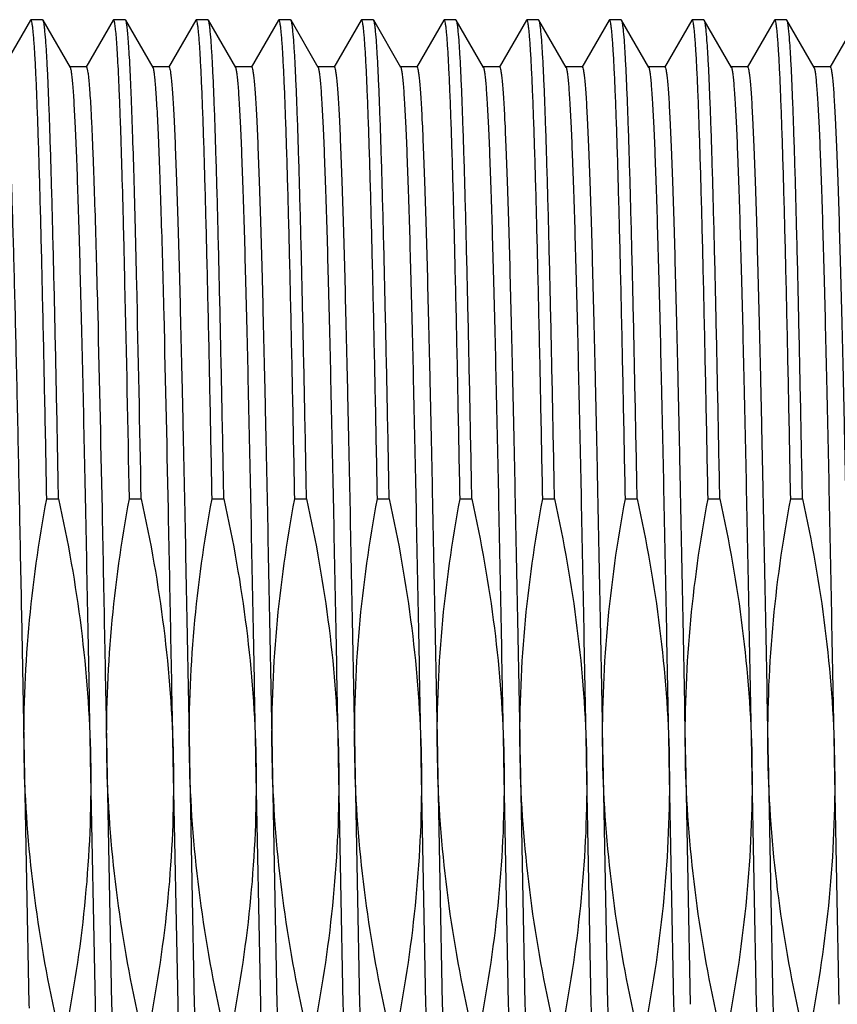
# Model space of a CAD drawing. Units: inches. Extents: x 0.4 to 16.6, y 0.6 to 10.4.
# Drawn here: x 6.8 to 7.2, y 5 to 5.5 of the extents above; entities that cross this region are included whole.
import ezdxf

# ---------------------------------------------------------------- set-up
doc = ezdxf.new("R2010")
doc.units = ezdxf.units.IN
doc.header["$LTSCALE"] = 0.935
doc.header["$MEASUREMENT"] = 0
doc.layers.get('0').update_dxf_attribs({"linetype": 'CONTINUOUS'})
doc.layers.add('AXIS', color=7, linetype='CONTINUOUS')

msp = doc.modelspace()

# ---------------------------------------------------------------- linework, layer by layer
at = {"color": 7, "linetype": 'CONTINUOUS'}
for p, q in [((6.78109, 5.46599), (6.76807, 5.44346)), ((6.78689, 5.46616), (6.78128, 5.46616)), ((6.8001, 5.44346), (6.78709, 5.46599)), ((6.82046, 5.46599), (6.80744, 5.44346)), ((6.82626, 5.46616), (6.82065, 5.46616)), ((6.83947, 5.44346), (6.82646, 5.46599)), ((6.85983, 5.46599), (6.84681, 5.44346)), ((6.86563, 5.46616), (6.86002, 5.46616)), ((6.87884, 5.44346), (6.86583, 5.46599)), ((6.8992, 5.46599), (6.88618, 5.44346)), ((6.905, 5.46616), (6.89939, 5.46616)), ((6.91821, 5.44346), (6.9052, 5.46599)), ((6.93857, 5.46599), (6.92555, 5.44346)), ((6.94437, 5.46616), (6.93876, 5.46616)), ((6.95758, 5.44346), (6.94457, 5.46599)), ((6.97794, 5.46599), (6.96492, 5.44346)), ((6.98375, 5.46616), (6.97813, 5.46616)), ((6.99695, 5.44346), (6.98394, 5.46599)), ((7.01731, 5.46599), (7.00429, 5.44346)), ((7.02312, 5.46616), (7.0175, 5.46616)), ((7.03632, 5.44346), (7.02331, 5.46599)), ((7.05668, 5.46599), (7.04366, 5.44346)), ((7.06249, 5.46616), (7.05687, 5.46616)), ((7.07569, 5.44346), (7.06268, 5.46599)), ((7.09605, 5.46599), (7.08303, 5.44346)), ((7.10186, 5.46616), (7.09624, 5.46616)), ((7.11506, 5.44346), (7.10205, 5.46599)), ((7.13542, 5.46599), (7.1224, 5.44346)), ((7.14123, 5.46616), (7.13561, 5.46616)), ((7.15443, 5.44346), (7.14142, 5.46599)), ((7.17479, 5.46599), (7.16177, 5.44346))]:
    msp.add_line(p, q, dxfattribs=at)
at = {"layer": 'AXIS', "color": 7, "linetype": 'CONTINUOUS'}
for p, q in [((6.78128, 5.46616), (6.78109, 5.46599)), ((6.78709, 5.46599), (6.78689, 5.46616)), ((6.82065, 5.46616), (6.82046, 5.46599)), ((6.82646, 5.46599), (6.82626, 5.46616)), ((6.86002, 5.46616), (6.85983, 5.46599)), ((6.86583, 5.46599), (6.86563, 5.46616)), ((6.89939, 5.46616), (6.8992, 5.46599)), ((6.9052, 5.46599), (6.905, 5.46616)), ((6.93876, 5.46616), (6.93857, 5.46599)), ((6.94457, 5.46599), (6.94437, 5.46616)), ((6.97813, 5.46616), (6.97794, 5.46599)), ((6.98394, 5.46599), (6.98375, 5.46616)), ((7.0175, 5.46616), (7.01731, 5.46599)), ((7.02331, 5.46599), (7.02312, 5.46616)), ((7.05687, 5.46616), (7.05668, 5.46599)), ((7.06268, 5.46599), (7.06249, 5.46616)), ((7.09624, 5.46616), (7.09605, 5.46599)), ((7.10205, 5.46599), (7.10186, 5.46616)), ((7.13561, 5.46616), (7.13542, 5.46599)), ((7.14142, 5.46599), (7.14123, 5.46616)), ((6.80765, 5.44364), (6.7999, 5.44364)), ((6.84702, 5.44364), (6.83927, 5.44364)), ((6.88639, 5.44364), (6.87864, 5.44364)), ((6.92576, 5.44364), (6.91801, 5.44364)), ((6.96513, 5.44364), (6.95738, 5.44364)), ((7.0045, 5.44364), (6.99675, 5.44364)), ((7.04387, 5.44364), (7.03612, 5.44364)), ((7.08324, 5.44364), (7.07549, 5.44364)), ((7.12261, 5.44364), (7.11486, 5.44364)), ((7.16198, 5.44364), (7.15423, 5.44364)), ((6.78887, 5.238), (6.79448, 5.238)), ((6.82824, 5.238), (6.83385, 5.238)), ((6.86761, 5.238), (6.87322, 5.238)), ((6.90698, 5.238), (6.91259, 5.238)), ((6.94635, 5.238), (6.95196, 5.238)), ((6.98572, 5.238), (6.99133, 5.238)), ((7.02509, 5.238), (7.0307, 5.238)), ((7.06446, 5.238), (7.07007, 5.238)), ((7.10383, 5.238), (7.10944, 5.238)), ((7.1432, 5.238), (7.14881, 5.238)), ((6.7768, 5.18317), (6.77812, 5.11411)), ((6.77812, 5.11411), (6.78039, 4.99727)), ((6.81201, 4.99723), (6.80974, 5.11411)), ((6.81749, 5.11411), (6.81976, 4.99734)), ((6.85138, 4.99723), (6.84911, 5.11411)), ((6.85686, 5.11411), (6.85913, 4.99723)), ((6.89075, 4.99723), (6.88848, 5.11411)), ((6.89623, 5.11411), (6.8985, 4.99723)), ((6.93012, 4.99723), (6.92785, 5.11411)), ((6.9356, 5.11411), (6.93787, 4.99723)), ((6.96949, 4.99723), (6.96722, 5.11411)), ((6.97497, 5.11411), (6.97724, 4.99734)), ((7.00886, 4.99723), (7.00659, 5.11411)), ((7.01434, 5.11411), (7.01661, 4.99723)), ((7.04823, 4.99723), (7.04596, 5.11411)), ((7.05371, 5.11411), (7.05598, 4.99723)), ((7.0876, 4.99723), (7.08533, 5.11411)), ((7.09308, 5.11411), (7.09535, 4.99722)), ((7.12697, 4.99722), (7.1247, 5.11411)), ((7.13245, 5.11411), (7.13472, 4.99723)), ((7.16634, 4.99723), (7.16407, 5.11411)), ((6.78039, 4.99727), (6.78043, 4.99539))]:
    msp.add_line(p, q, dxfattribs=at)
for centre in [(-20.59345, 4.72121), (-20.58784, 4.72121)]:
    msp.add_arc(centre, 27.42656, 1.079663, 1.293631, dxfattribs=at)
for points, knots in [([(6.78887, 5.238), (6.78856, 5.25409), (6.78796, 5.28497), (6.78716, 5.32264), (6.78651, 5.35055), (6.78604, 5.36953), (6.78557, 5.38704), (6.7851, 5.403), (6.78463, 5.4173), (6.78416, 5.42986), (6.7837, 5.44062), (6.78323, 5.4495), (6.78283, 5.45571), (6.78249, 5.45971), (6.78225, 5.46197), (6.78203, 5.46372), (6.78179, 5.46502), (6.78162, 5.46573), (6.7814, 5.46616), (6.78128, 5.46616)], [0, 0, 0, 0, 0.211377, 0.405546, 0.494742, 0.57801, 0.654869, 0.724869, 0.787619, 0.842752, 0.889966, 0.928985, 0.959595, 0.971695, 0.981635, 0.989406, 0.995013, 0.998484, 1, 1, 1, 1]), ([(6.79448, 5.238), (6.79419, 5.2537), (6.7936, 5.28386), (6.79269, 5.32693), (6.7919, 5.36008), (6.79127, 5.38406), (6.79081, 5.39991), (6.79035, 5.4142), (6.78989, 5.42686), (6.78944, 5.43782), (6.78899, 5.44702), (6.78854, 5.45441), (6.78814, 5.45942), (6.78781, 5.46248), (6.78759, 5.46408), (6.78737, 5.4652), (6.7872, 5.46579), (6.78709, 5.46599)], [0, 0, 0, 0, 0.206417, 0.396591, 0.566323, 0.642376, 0.711978, 0.77476, 0.830377, 0.878532, 0.918966, 0.951457, 0.975848, 0.984965, 0.992019, 0.997019, 1, 1, 1, 1]), ([(6.82612, 5.3404), (6.8259, 5.34974), (6.82547, 5.36741), (6.8248, 5.3923), (6.82422, 5.41103), (6.82374, 5.42428), (6.8234, 5.43286), (6.82306, 5.44049), (6.82273, 5.44714), (6.82239, 5.45281), (6.82206, 5.45748), (6.82173, 5.46111), (6.82143, 5.46351), (6.82119, 5.4649), (6.82102, 5.46556), (6.82089, 5.46596), (6.82072, 5.46616), (6.82065, 5.46616)], [0, 0, 0, 0, 0.222285, 0.420734, 0.592759, 0.668243, 0.736412, 0.79707, 0.850024, 0.895115, 0.932231, 0.961263, 0.982141, 0.989525, 0.994891, 0.998291, 1, 1, 1, 1]), ([(6.83173, 5.3404), (6.83152, 5.34942), (6.83111, 5.36654), (6.83046, 5.39072), (6.82981, 5.41185), (6.82925, 5.42743), (6.82879, 5.43819), (6.82846, 5.44493), (6.82813, 5.45075), (6.82781, 5.45565), (6.82749, 5.45959), (6.82718, 5.4626), (6.82686, 5.46461), (6.82664, 5.46567), (6.82646, 5.46599)], [0, 0, 0, 0, 0.215268, 0.408404, 0.577037, 0.719391, 0.780228, 0.833937, 0.880358, 0.919381, 0.950908, 0.974852, 0.991188, 1, 1, 1, 1]), ([(6.86761, 5.238), (6.8673, 5.25409), (6.8667, 5.28497), (6.8659, 5.32264), (6.86525, 5.35055), (6.86478, 5.36953), (6.86431, 5.38704), (6.86384, 5.403), (6.86337, 5.4173), (6.8629, 5.42986), (6.86244, 5.44062), (6.86197, 5.4495), (6.86157, 5.45571), (6.86123, 5.45971), (6.86099, 5.46197), (6.86077, 5.46372), (6.86053, 5.46502), (6.86036, 5.46573), (6.86014, 5.46616), (6.86002, 5.46616)], [0, 0, 0, 0, 0.211377, 0.405546, 0.494742, 0.57801, 0.654869, 0.724869, 0.787619, 0.842752, 0.889966, 0.928985, 0.959595, 0.971695, 0.981635, 0.989406, 0.995013, 0.998484, 1, 1, 1, 1]), ([(6.87322, 5.238), (6.87293, 5.2537), (6.87234, 5.28386), (6.87143, 5.32693), (6.87064, 5.36008), (6.87001, 5.38406), (6.86955, 5.39991), (6.86909, 5.4142), (6.86863, 5.42686), (6.86818, 5.43782), (6.86773, 5.44702), (6.86728, 5.45441), (6.86688, 5.45942), (6.86655, 5.46248), (6.86633, 5.46408), (6.86611, 5.4652), (6.86594, 5.46579), (6.86583, 5.46599)], [0, 0, 0, 0, 0.206417, 0.396591, 0.566323, 0.642376, 0.711978, 0.77476, 0.830377, 0.878532, 0.918966, 0.951457, 0.975848, 0.984965, 0.992019, 0.997019, 1, 1, 1, 1]), ([(6.90698, 5.238), (6.90667, 5.25409), (6.90607, 5.28497), (6.90527, 5.32264), (6.90462, 5.35055), (6.90415, 5.36953), (6.90368, 5.38704), (6.90321, 5.403), (6.90274, 5.4173), (6.90227, 5.42986), (6.90181, 5.44062), (6.90134, 5.4495), (6.90094, 5.45571), (6.9006, 5.45971), (6.90036, 5.46197), (6.90014, 5.46372), (6.8999, 5.46502), (6.89973, 5.46573), (6.89951, 5.46616), (6.89939, 5.46616)], [0, 0, 0, 0, 0.211377, 0.405546, 0.494742, 0.57801, 0.654869, 0.724869, 0.787619, 0.842752, 0.889966, 0.928985, 0.959595, 0.971695, 0.981635, 0.989406, 0.995013, 0.998484, 1, 1, 1, 1]), ([(6.91259, 5.238), (6.9123, 5.2537), (6.91171, 5.28386), (6.9108, 5.32693), (6.91001, 5.36008), (6.90938, 5.38406), (6.90892, 5.39991), (6.90846, 5.4142), (6.908, 5.42686), (6.90755, 5.43782), (6.9071, 5.44702), (6.90665, 5.45441), (6.90625, 5.45942), (6.90592, 5.46248), (6.9057, 5.46408), (6.90548, 5.4652), (6.90531, 5.46579), (6.9052, 5.46599)], [0, 0, 0, 0, 0.206417, 0.396591, 0.566323, 0.642376, 0.711978, 0.77476, 0.830377, 0.878532, 0.918966, 0.951457, 0.975848, 0.984965, 0.992019, 0.997019, 1, 1, 1, 1]), ([(6.94635, 5.238), (6.94604, 5.25409), (6.94544, 5.28497), (6.94464, 5.32264), (6.94399, 5.35055), (6.94352, 5.36953), (6.94305, 5.38704), (6.94258, 5.403), (6.94211, 5.4173), (6.94164, 5.42986), (6.94118, 5.44062), (6.94071, 5.4495), (6.94031, 5.45571), (6.93997, 5.45971), (6.93973, 5.46197), (6.93951, 5.46372), (6.93927, 5.46502), (6.9391, 5.46573), (6.93888, 5.46616), (6.93876, 5.46616)], [0, 0, 0, 0, 0.211377, 0.405546, 0.494742, 0.57801, 0.654869, 0.724869, 0.787619, 0.842752, 0.889966, 0.928985, 0.959595, 0.971695, 0.981635, 0.989406, 0.995013, 0.998484, 1, 1, 1, 1]), ([(6.95196, 5.238), (6.95167, 5.2537), (6.95108, 5.28386), (6.95017, 5.32693), (6.94938, 5.36008), (6.94875, 5.38406), (6.94829, 5.39991), (6.94783, 5.4142), (6.94737, 5.42686), (6.94692, 5.43782), (6.94647, 5.44702), (6.94602, 5.45441), (6.94562, 5.45942), (6.94529, 5.46248), (6.94507, 5.46408), (6.94485, 5.4652), (6.94468, 5.46579), (6.94457, 5.46599)], [0, 0, 0, 0, 0.206417, 0.396591, 0.566323, 0.642376, 0.711978, 0.77476, 0.830377, 0.878532, 0.918966, 0.951457, 0.975848, 0.984965, 0.992019, 0.997019, 1, 1, 1, 1]), ([(6.98572, 5.238), (6.98541, 5.25409), (6.98481, 5.28497), (6.98401, 5.32264), (6.98336, 5.35055), (6.98289, 5.36953), (6.98242, 5.38704), (6.98195, 5.403), (6.98148, 5.4173), (6.98101, 5.42986), (6.98055, 5.44062), (6.98008, 5.4495), (6.97968, 5.45571), (6.97934, 5.45971), (6.9791, 5.46197), (6.97888, 5.46372), (6.97864, 5.46502), (6.97847, 5.46573), (6.97825, 5.46616), (6.97813, 5.46616)], [0, 0, 0, 0, 0.211377, 0.405547, 0.494742, 0.57801, 0.654869, 0.724868, 0.787618, 0.842752, 0.889966, 0.928985, 0.959594, 0.971695, 0.981635, 0.989407, 0.995014, 0.998484, 1, 1, 1, 1]), ([(6.99133, 5.238), (6.99104, 5.2537), (6.99045, 5.28386), (6.98954, 5.32693), (6.98875, 5.36008), (6.98812, 5.38406), (6.98766, 5.39991), (6.9872, 5.4142), (6.98674, 5.42686), (6.98629, 5.43782), (6.98584, 5.44702), (6.98539, 5.45441), (6.98499, 5.45942), (6.98466, 5.46248), (6.98444, 5.46408), (6.98422, 5.4652), (6.98405, 5.46579), (6.98394, 5.46599)], [0, 0, 0, 0, 0.206416, 0.396591, 0.566323, 0.642376, 0.711978, 0.77476, 0.830377, 0.878532, 0.918966, 0.951457, 0.975848, 0.984965, 0.992019, 0.997019, 1, 1, 1, 1]), ([(7.02509, 5.238), (7.02478, 5.25409), (7.02418, 5.28497), (7.02338, 5.32264), (7.02273, 5.35055), (7.02226, 5.36953), (7.02179, 5.38704), (7.02132, 5.403), (7.02085, 5.4173), (7.02038, 5.42986), (7.01992, 5.44062), (7.01945, 5.4495), (7.01905, 5.45571), (7.01871, 5.45971), (7.01847, 5.46197), (7.01825, 5.46372), (7.01801, 5.46502), (7.01784, 5.46573), (7.01762, 5.46616), (7.0175, 5.46616)], [0, 0, 0, 0, 0.211377, 0.405546, 0.494742, 0.57801, 0.654869, 0.724869, 0.787619, 0.842752, 0.889966, 0.928985, 0.959595, 0.971695, 0.981635, 0.989406, 0.995013, 0.998484, 1, 1, 1, 1]), ([(7.0307, 5.238), (7.03041, 5.2537), (7.02982, 5.28386), (7.02891, 5.32693), (7.02813, 5.36008), (7.02749, 5.38406), (7.02703, 5.39991), (7.02657, 5.4142), (7.02611, 5.42686), (7.02566, 5.43782), (7.02521, 5.44702), (7.02476, 5.45441), (7.02436, 5.45942), (7.02403, 5.46248), (7.02381, 5.46408), (7.02359, 5.4652), (7.02342, 5.46579), (7.02331, 5.46599)], [0, 0, 0, 0, 0.206417, 0.396591, 0.566323, 0.642376, 0.711978, 0.77476, 0.830377, 0.878532, 0.918966, 0.951457, 0.975848, 0.984965, 0.992019, 0.997019, 1, 1, 1, 1]), ([(7.06446, 5.238), (7.06415, 5.25409), (7.06355, 5.28497), (7.06275, 5.32264), (7.0621, 5.35055), (7.06163, 5.36953), (7.06116, 5.38704), (7.06069, 5.403), (7.06022, 5.4173), (7.05975, 5.42986), (7.05929, 5.44062), (7.05882, 5.4495), (7.05842, 5.45571), (7.05808, 5.45971), (7.05784, 5.46197), (7.05762, 5.46372), (7.05738, 5.46502), (7.05721, 5.46573), (7.05699, 5.46616), (7.05687, 5.46616)], [0, 0, 0, 0, 0.211377, 0.405546, 0.494742, 0.57801, 0.654869, 0.724869, 0.787619, 0.842752, 0.889966, 0.928985, 0.959595, 0.971695, 0.981635, 0.989406, 0.995013, 0.998484, 1, 1, 1, 1]), ([(7.07007, 5.238), (7.06978, 5.2537), (7.06919, 5.28386), (7.06828, 5.32693), (7.0675, 5.36008), (7.06686, 5.38406), (7.0664, 5.39991), (7.06594, 5.4142), (7.06548, 5.42686), (7.06503, 5.43782), (7.06458, 5.44702), (7.06413, 5.45441), (7.06373, 5.45942), (7.0634, 5.46248), (7.06318, 5.46408), (7.06296, 5.4652), (7.06279, 5.46579), (7.06268, 5.46599)], [0, 0, 0, 0, 0.206417, 0.396591, 0.566323, 0.642376, 0.711978, 0.77476, 0.830377, 0.878532, 0.918966, 0.951457, 0.975848, 0.984965, 0.992019, 0.997019, 1, 1, 1, 1]), ([(7.10383, 5.238), (7.10352, 5.25409), (7.10292, 5.28497), (7.10212, 5.32264), (7.10147, 5.35055), (7.101, 5.36953), (7.10053, 5.38704), (7.10006, 5.403), (7.09959, 5.4173), (7.09912, 5.42986), (7.09866, 5.44062), (7.09819, 5.4495), (7.09779, 5.45571), (7.09745, 5.45971), (7.09721, 5.46197), (7.09699, 5.46372), (7.09675, 5.46502), (7.09658, 5.46573), (7.09636, 5.46616), (7.09624, 5.46616)], [0, 0, 0, 0, 0.211377, 0.405546, 0.494742, 0.57801, 0.654869, 0.724869, 0.787619, 0.842752, 0.889966, 0.928985, 0.959595, 0.971695, 0.981635, 0.989406, 0.995013, 0.998484, 1, 1, 1, 1]), ([(7.10944, 5.238), (7.10915, 5.2537), (7.10856, 5.28386), (7.10765, 5.32693), (7.10687, 5.36008), (7.10623, 5.38406), (7.10577, 5.39991), (7.10531, 5.4142), (7.10485, 5.42686), (7.1044, 5.43782), (7.10395, 5.44702), (7.1035, 5.45441), (7.1031, 5.45942), (7.10277, 5.46248), (7.10255, 5.46408), (7.10233, 5.4652), (7.10216, 5.46579), (7.10205, 5.46599)], [0, 0, 0, 0, 0.206417, 0.396591, 0.566323, 0.642376, 0.711978, 0.77476, 0.830377, 0.878532, 0.918966, 0.951457, 0.975848, 0.984965, 0.992019, 0.997019, 1, 1, 1, 1]), ([(7.1432, 5.238), (7.14289, 5.25409), (7.14229, 5.28497), (7.14149, 5.32264), (7.14084, 5.35055), (7.14037, 5.36953), (7.1399, 5.38704), (7.13943, 5.403), (7.13896, 5.4173), (7.13849, 5.42986), (7.13803, 5.44062), (7.13756, 5.4495), (7.13716, 5.45571), (7.13682, 5.45971), (7.13659, 5.46197), (7.13636, 5.46372), (7.13612, 5.46502), (7.13595, 5.46573), (7.13573, 5.46616), (7.13561, 5.46616)], [0, 0, 0, 0, 0.211377, 0.405546, 0.494742, 0.57801, 0.654869, 0.724869, 0.787619, 0.842752, 0.889966, 0.928985, 0.959595, 0.971695, 0.981635, 0.989406, 0.995013, 0.998484, 1, 1, 1, 1]), ([(7.14881, 5.238), (7.14852, 5.2537), (7.14793, 5.28386), (7.14702, 5.32693), (7.14624, 5.36008), (7.1456, 5.38406), (7.14514, 5.39991), (7.14468, 5.4142), (7.14422, 5.42686), (7.14377, 5.43782), (7.14332, 5.44702), (7.14287, 5.45441), (7.14247, 5.45942), (7.14214, 5.46248), (7.14192, 5.46408), (7.1417, 5.4652), (7.14153, 5.46579), (7.14142, 5.46599)], [0, 0, 0, 0, 0.206417, 0.396591, 0.566323, 0.642376, 0.711978, 0.77476, 0.830377, 0.878532, 0.918966, 0.951457, 0.975848, 0.984965, 0.992019, 0.997019, 1, 1, 1, 1]), ([(6.76828, 5.44364), (6.76841, 5.44364), (6.76866, 5.44312), (6.76885, 5.4423), (6.76912, 5.44076), (6.76937, 5.4387), (6.76964, 5.43603), (6.7699, 5.4328), (6.77016, 5.42898), (6.77053, 5.42276), (6.77099, 5.41362), (6.77151, 5.40103), (6.77204, 5.38638), (6.77257, 5.36976), (6.77309, 5.3513), (6.77362, 5.33112), (6.77415, 5.30938), (6.77488, 5.27772), (6.77577, 5.23549), (6.77645, 5.201), (6.7768, 5.18317)], [0, 0, 0, 0, 0.00153, 0.005097, 0.010881, 0.018902, 0.029154, 0.041627, 0.056304, 0.073156, 0.113263, 0.161674, 0.218035, 0.281949, 0.352948, 0.430527, 0.514122, 0.603134, 0.794805, 1, 1, 1, 1]), ([(6.80974, 5.11411), (6.80934, 5.1351), (6.80856, 5.17629), (6.80738, 5.23619), (6.80637, 5.28365), (6.80555, 5.31884), (6.80495, 5.34255), (6.80435, 5.36415), (6.80376, 5.38345), (6.80316, 5.40026), (6.80257, 5.41442), (6.80206, 5.42452), (6.80163, 5.43117), (6.80134, 5.43508), (6.80104, 5.43824), (6.80076, 5.44066), (6.80047, 5.44231), (6.80026, 5.44318), (6.8001, 5.44346)], [0, 0, 0, 0, 0.191059, 0.375067, 0.545274, 0.623213, 0.6954, 0.761172, 0.819923, 0.871109, 0.914264, 0.948989, 0.963091, 0.974975, 0.984616, 0.991998, 0.997118, 1, 1, 1, 1]), ([(6.80765, 5.44364), (6.80772, 5.44364), (6.80788, 5.44346), (6.80811, 5.44282), (6.80841, 5.44136), (6.80872, 5.43892), (6.80906, 5.43551), (6.80939, 5.43115), (6.80973, 5.42584), (6.81006, 5.41961), (6.8104, 5.41247), (6.81074, 5.40444), (6.81121, 5.39203), (6.8118, 5.37451), (6.81247, 5.35121), (6.8129, 5.33467), (6.81312, 5.32593)], [0, 0, 0, 0, 0.00178, 0.005213, 0.017995, 0.038898, 0.067934, 0.105054, 0.150148, 0.203091, 0.26374, 0.331904, 0.407376, 0.579365, 0.77775, 1, 1, 1, 1]), ([(6.84473, 5.32593), (6.84453, 5.33435), (6.84411, 5.35034), (6.84346, 5.37293), (6.84282, 5.39267), (6.84217, 5.40935), (6.84161, 5.42124), (6.84114, 5.42908), (6.84082, 5.43368), (6.8405, 5.43739), (6.84019, 5.44022), (6.83987, 5.44214), (6.83965, 5.44315), (6.83947, 5.44346)], [0, 0, 0, 0, 0.214784, 0.407519, 0.575901, 0.718158, 0.83275, 0.87926, 0.918416, 0.950109, 0.974269, 0.990876, 1, 1, 1, 1]), ([(6.84702, 5.44364), (6.84708, 5.44364), (6.84723, 5.4435), (6.84744, 5.44297), (6.8477, 5.44179), (6.84799, 5.43982), (6.84829, 5.43705), (6.84859, 5.43351), (6.84889, 5.4292), (6.84919, 5.42413), (6.84962, 5.41589), (6.85015, 5.4038), (6.85075, 5.38722), (6.85136, 5.36802), (6.85197, 5.34637), (6.85258, 5.32249), (6.85319, 5.2966), (6.8538, 5.26895), (6.85463, 5.22935), (6.85565, 5.17757), (6.85645, 5.13554), (6.85686, 5.11411)], [0, 0, 0, 0, 0.000555, 0.00157, 0.005295, 0.01137, 0.019804, 0.030586, 0.043698, 0.059107, 0.076777, 0.118735, 0.169168, 0.227598, 0.29346, 0.366123, 0.444887, 0.528994, 0.617639, 0.805068, 1, 1, 1, 1]), ([(6.88848, 5.11411), (6.88808, 5.1351), (6.8873, 5.17629), (6.88612, 5.23619), (6.88511, 5.28365), (6.88429, 5.31884), (6.88369, 5.34255), (6.88309, 5.36415), (6.8825, 5.38345), (6.8819, 5.40026), (6.88131, 5.41442), (6.8808, 5.42452), (6.88037, 5.43117), (6.88008, 5.43508), (6.87978, 5.43824), (6.8795, 5.44066), (6.87921, 5.44231), (6.879, 5.44318), (6.87884, 5.44346)], [0, 0, 0, 0, 0.191059, 0.375067, 0.545274, 0.623213, 0.6954, 0.761172, 0.819923, 0.871109, 0.914264, 0.948989, 0.963091, 0.974975, 0.984616, 0.991998, 0.997118, 1, 1, 1, 1]), ([(6.88639, 5.44364), (6.88645, 5.44364), (6.8866, 5.4435), (6.88681, 5.44297), (6.88707, 5.44179), (6.88736, 5.43982), (6.88766, 5.43705), (6.88796, 5.43351), (6.88826, 5.4292), (6.88856, 5.42413), (6.88899, 5.41589), (6.88952, 5.4038), (6.89012, 5.38722), (6.89073, 5.36802), (6.89134, 5.34637), (6.89195, 5.32249), (6.89256, 5.2966), (6.89317, 5.26895), (6.894, 5.22935), (6.89502, 5.17757), (6.89582, 5.13554), (6.89623, 5.11411)], [0, 0, 0, 0, 0.000555, 0.00157, 0.005295, 0.01137, 0.019804, 0.030586, 0.043698, 0.059107, 0.076777, 0.118735, 0.169168, 0.227598, 0.29346, 0.366123, 0.444887, 0.528994, 0.617639, 0.805068, 1, 1, 1, 1]), ([(6.92785, 5.11411), (6.92745, 5.1351), (6.92667, 5.17629), (6.92549, 5.23619), (6.92448, 5.28365), (6.92366, 5.31884), (6.92306, 5.34255), (6.92246, 5.36415), (6.92187, 5.38345), (6.92127, 5.40026), (6.92068, 5.41442), (6.92017, 5.42452), (6.91974, 5.43117), (6.91945, 5.43508), (6.91915, 5.43824), (6.91887, 5.44066), (6.91858, 5.44231), (6.91837, 5.44318), (6.91821, 5.44346)], [0, 0, 0, 0, 0.191059, 0.375067, 0.545274, 0.623213, 0.6954, 0.761172, 0.819923, 0.871109, 0.914264, 0.948989, 0.963091, 0.974975, 0.984616, 0.991998, 0.997118, 1, 1, 1, 1]), ([(6.92576, 5.44364), (6.92582, 5.44364), (6.92597, 5.4435), (6.92618, 5.44297), (6.92644, 5.44179), (6.92673, 5.43982), (6.92703, 5.43705), (6.92733, 5.43351), (6.92763, 5.4292), (6.92793, 5.42413), (6.92836, 5.41589), (6.92889, 5.4038), (6.92949, 5.38722), (6.9301, 5.36802), (6.93071, 5.34637), (6.93132, 5.32249), (6.93193, 5.2966), (6.93254, 5.26895), (6.93337, 5.22935), (6.93439, 5.17757), (6.93519, 5.13554), (6.9356, 5.11411)], [0, 0, 0, 0, 0.000555, 0.00157, 0.005295, 0.01137, 0.019804, 0.030586, 0.043698, 0.059107, 0.076777, 0.118735, 0.169168, 0.227598, 0.29346, 0.366123, 0.444887, 0.528994, 0.617639, 0.805068, 1, 1, 1, 1]), ([(6.96722, 5.11411), (6.96682, 5.1351), (6.96604, 5.17629), (6.96486, 5.23619), (6.96385, 5.28365), (6.96303, 5.31884), (6.96243, 5.34255), (6.96183, 5.36415), (6.96124, 5.38345), (6.96064, 5.40026), (6.96006, 5.41442), (6.95954, 5.42452), (6.95911, 5.43117), (6.95882, 5.43508), (6.95852, 5.43824), (6.95824, 5.44066), (6.95795, 5.44231), (6.95774, 5.44318), (6.95758, 5.44346)], [0, 0, 0, 0, 0.191059, 0.375067, 0.545274, 0.623213, 0.6954, 0.761172, 0.819923, 0.871109, 0.914264, 0.948989, 0.963091, 0.974975, 0.984616, 0.991998, 0.997118, 1, 1, 1, 1]), ([(6.96513, 5.44364), (6.96519, 5.44364), (6.96534, 5.4435), (6.96555, 5.44297), (6.96581, 5.44179), (6.9661, 5.43982), (6.9664, 5.43705), (6.9667, 5.43351), (6.967, 5.4292), (6.9673, 5.42413), (6.96773, 5.41589), (6.96826, 5.4038), (6.96886, 5.38722), (6.96947, 5.36802), (6.97008, 5.34637), (6.97069, 5.32249), (6.9713, 5.2966), (6.97191, 5.26895), (6.97274, 5.22935), (6.97376, 5.17757), (6.97456, 5.13554), (6.97497, 5.11411)], [0, 0, 0, 0, 0.000555, 0.001572, 0.005298, 0.011371, 0.019805, 0.03059, 0.0437, 0.059107, 0.076779, 0.118736, 0.169172, 0.227602, 0.293468, 0.36613, 0.444893, 0.528999, 0.617641, 0.80507, 1, 1, 1, 1]), ([(7.00659, 5.11411), (7.00619, 5.1351), (7.00541, 5.17629), (7.00423, 5.23619), (7.00322, 5.28365), (7.0024, 5.31884), (7.0018, 5.34255), (7.0012, 5.36415), (7.00061, 5.38345), (7.00001, 5.40026), (6.99943, 5.41442), (6.99891, 5.42452), (6.99848, 5.43117), (6.99819, 5.43508), (6.99789, 5.43824), (6.99761, 5.44066), (6.99732, 5.44231), (6.99711, 5.44318), (6.99695, 5.44346)], [0, 0, 0, 0, 0.191059, 0.375067, 0.545274, 0.623212, 0.6954, 0.761172, 0.819923, 0.871109, 0.914264, 0.94899, 0.963092, 0.974974, 0.984616, 0.992, 0.997117, 1, 1, 1, 1]), ([(7.0045, 5.44364), (7.00456, 5.44364), (7.00471, 5.4435), (7.00492, 5.44297), (7.00518, 5.44179), (7.00547, 5.43982), (7.00577, 5.43705), (7.00607, 5.43351), (7.00637, 5.4292), (7.00667, 5.42413), (7.0071, 5.41589), (7.00763, 5.4038), (7.00823, 5.38722), (7.00884, 5.36802), (7.00945, 5.34637), (7.01006, 5.32249), (7.01067, 5.2966), (7.01128, 5.26895), (7.01211, 5.22935), (7.01313, 5.17757), (7.01393, 5.13554), (7.01434, 5.11411)], [0, 0, 0, 0, 0.000555, 0.00157, 0.005295, 0.01137, 0.019804, 0.030586, 0.043698, 0.059107, 0.076777, 0.118735, 0.169168, 0.227598, 0.29346, 0.366123, 0.444887, 0.528994, 0.617639, 0.805068, 1, 1, 1, 1]), ([(7.04596, 5.11411), (7.04556, 5.1351), (7.04478, 5.17629), (7.0436, 5.23619), (7.04259, 5.28365), (7.04177, 5.31884), (7.04117, 5.34255), (7.04057, 5.36415), (7.03998, 5.38345), (7.03938, 5.40026), (7.0388, 5.41442), (7.03828, 5.42452), (7.03785, 5.43117), (7.03756, 5.43508), (7.03726, 5.43824), (7.03698, 5.44066), (7.03669, 5.44231), (7.03648, 5.44318), (7.03632, 5.44346)], [0, 0, 0, 0, 0.191059, 0.375067, 0.545274, 0.623213, 0.6954, 0.761172, 0.819923, 0.871109, 0.914264, 0.948989, 0.963091, 0.974975, 0.984616, 0.991998, 0.997118, 1, 1, 1, 1]), ([(7.04387, 5.44364), (7.04393, 5.44364), (7.04408, 5.4435), (7.04429, 5.44297), (7.04455, 5.44179), (7.04484, 5.43982), (7.04514, 5.43705), (7.04544, 5.43351), (7.04574, 5.4292), (7.04604, 5.42413), (7.04647, 5.41589), (7.047, 5.4038), (7.0476, 5.38722), (7.04821, 5.36802), (7.04882, 5.34637), (7.04943, 5.32249), (7.05004, 5.2966), (7.05065, 5.26895), (7.05148, 5.22935), (7.0525, 5.17757), (7.0533, 5.13554), (7.05371, 5.11411)], [0, 0, 0, 0, 0.000555, 0.00157, 0.005295, 0.01137, 0.019804, 0.030586, 0.043698, 0.059107, 0.076777, 0.118735, 0.169168, 0.227598, 0.29346, 0.366123, 0.444887, 0.528994, 0.617639, 0.805068, 1, 1, 1, 1]), ([(7.08533, 5.11411), (7.08493, 5.1351), (7.08415, 5.17629), (7.08297, 5.23619), (7.08196, 5.28365), (7.08114, 5.31884), (7.08054, 5.34255), (7.07994, 5.36415), (7.07935, 5.38345), (7.07876, 5.40026), (7.07817, 5.41442), (7.07765, 5.42452), (7.07722, 5.43117), (7.07693, 5.43508), (7.07663, 5.43824), (7.07635, 5.44066), (7.07606, 5.44231), (7.07585, 5.44318), (7.07569, 5.44346)], [0, 0, 0, 0, 0.191059, 0.375067, 0.545274, 0.623213, 0.6954, 0.761172, 0.819923, 0.871109, 0.914264, 0.948989, 0.963091, 0.974975, 0.984616, 0.991998, 0.997118, 1, 1, 1, 1]), ([(7.08324, 5.44364), (7.0833, 5.44364), (7.08345, 5.4435), (7.08366, 5.44297), (7.08392, 5.44179), (7.08421, 5.43982), (7.08451, 5.43705), (7.08481, 5.43351), (7.08511, 5.4292), (7.08541, 5.42413), (7.08584, 5.41589), (7.08637, 5.4038), (7.08697, 5.38722), (7.08758, 5.36802), (7.08819, 5.34637), (7.0888, 5.32249), (7.08941, 5.2966), (7.09002, 5.26895), (7.09085, 5.22935), (7.09187, 5.17757), (7.09267, 5.13554), (7.09308, 5.11411)], [0, 0, 0, 0, 0.000555, 0.00157, 0.005295, 0.01137, 0.019804, 0.030586, 0.043698, 0.059107, 0.076777, 0.118735, 0.169168, 0.227598, 0.29346, 0.366123, 0.444887, 0.528994, 0.617639, 0.805068, 1, 1, 1, 1]), ([(7.1247, 5.11411), (7.1243, 5.1351), (7.12352, 5.17629), (7.12234, 5.23619), (7.12133, 5.28365), (7.12051, 5.31884), (7.11991, 5.34255), (7.11931, 5.36415), (7.11872, 5.38345), (7.11813, 5.40026), (7.11754, 5.41442), (7.11702, 5.42452), (7.11659, 5.43117), (7.1163, 5.43508), (7.116, 5.43824), (7.11572, 5.44066), (7.11543, 5.44231), (7.11522, 5.44318), (7.11506, 5.44346)], [0, 0, 0, 0, 0.191059, 0.375067, 0.545274, 0.623213, 0.6954, 0.761172, 0.819923, 0.871109, 0.914264, 0.948989, 0.963091, 0.974975, 0.984616, 0.991998, 0.997118, 1, 1, 1, 1]), ([(7.12261, 5.44364), (7.12267, 5.44364), (7.12282, 5.4435), (7.12303, 5.44297), (7.12329, 5.44179), (7.12358, 5.43982), (7.12388, 5.43705), (7.12418, 5.43351), (7.12448, 5.4292), (7.12478, 5.42413), (7.12521, 5.41589), (7.12574, 5.4038), (7.12634, 5.38722), (7.12695, 5.36802), (7.12756, 5.34637), (7.12817, 5.32249), (7.12878, 5.2966), (7.12939, 5.26895), (7.13022, 5.22935), (7.13124, 5.17757), (7.13204, 5.13554), (7.13245, 5.11411)], [0, 0, 0, 0, 0.000555, 0.001572, 0.005299, 0.011372, 0.019806, 0.030591, 0.043702, 0.059109, 0.076781, 0.118737, 0.169172, 0.2276, 0.293465, 0.366126, 0.44489, 0.528999, 0.617643, 0.805071, 1, 1, 1, 1]), ([(7.16407, 5.11411), (7.16367, 5.1351), (7.16289, 5.17629), (7.16171, 5.23619), (7.1607, 5.28365), (7.15988, 5.31884), (7.15928, 5.34255), (7.15868, 5.36415), (7.15809, 5.38345), (7.1575, 5.40026), (7.15691, 5.41442), (7.15639, 5.42452), (7.15596, 5.43117), (7.15567, 5.43508), (7.15537, 5.43824), (7.15509, 5.44066), (7.1548, 5.44231), (7.15459, 5.44318), (7.15443, 5.44346)], [0, 0, 0, 0, 0.191059, 0.375067, 0.545274, 0.623213, 0.6954, 0.761172, 0.819923, 0.871109, 0.914264, 0.948989, 0.963091, 0.974975, 0.984616, 0.991998, 0.997118, 1, 1, 1, 1]), ([(7.16198, 5.44364), (7.16204, 5.44364), (7.16219, 5.4435), (7.1624, 5.44297), (7.16266, 5.44179), (7.16295, 5.43982), (7.16325, 5.43705), (7.16355, 5.43351), (7.16385, 5.4292), (7.16415, 5.42413), (7.16458, 5.41589), (7.16511, 5.4038), (7.16571, 5.38722), (7.16632, 5.36802), (7.16693, 5.34637), (7.16754, 5.32249), (7.16815, 5.2966), (7.16876, 5.26895), (7.16959, 5.22935), (7.17061, 5.17757), (7.17141, 5.13554), (7.17182, 5.11411)], [0, 0, 0, 0, 0.000555, 0.00157, 0.005295, 0.01137, 0.019804, 0.030586, 0.043698, 0.059107, 0.076777, 0.118735, 0.169168, 0.227598, 0.29346, 0.366123, 0.444887, 0.528994, 0.617639, 0.805068, 1, 1, 1, 1]), ([(6.81312, 5.32593), (6.81394, 5.29289), (6.81543, 5.22229), (6.81678, 5.15168), (6.81749, 5.11411)], [0, 0, 0, 0, 0.467923, 1, 1, 1, 1]), ([(6.84911, 5.11411), (6.84839, 5.15168), (6.84705, 5.22229), (6.84555, 5.29289), (6.84473, 5.32593)], [0, 0, 0, 0, 0.532074, 1, 1, 1, 1]), ([(6.77812, 5.11411), (6.77773, 5.13486), (6.77923, 5.17643), (6.78506, 5.2176), (6.78887, 5.238)], [0, 0, 0, 0, 0.499982, 1, 1, 1, 1]), ([(6.79448, 5.238), (6.79896, 5.21766), (6.80624, 5.17657), (6.80934, 5.13494), (6.80974, 5.11411)], [0, 0, 0, 0, 0.500022, 1, 1, 1, 1]), ([(6.81749, 5.11411), (6.8171, 5.13486), (6.8186, 5.17643), (6.82443, 5.2176), (6.82824, 5.238)], [0, 0, 0, 0, 0.499966, 1, 1, 1, 1]), ([(6.83385, 5.238), (6.83833, 5.21765), (6.84561, 5.17657), (6.84871, 5.13493), (6.84911, 5.11411)], [0, 0, 0, 0, 0.500037, 1, 1, 1, 1]), ([(6.85686, 5.11411), (6.85647, 5.13486), (6.85797, 5.17643), (6.8638, 5.2176), (6.86761, 5.238)], [0, 0, 0, 0, 0.499978, 1, 1, 1, 1]), ([(6.87322, 5.238), (6.8777, 5.21766), (6.88498, 5.17657), (6.88808, 5.13494), (6.88848, 5.11411)], [0, 0, 0, 0, 0.500027, 1, 1, 1, 1]), ([(6.89623, 5.11411), (6.89584, 5.13486), (6.89734, 5.17643), (6.90317, 5.2176), (6.90698, 5.238)], [0, 0, 0, 0, 0.499979, 1, 1, 1, 1]), ([(6.91259, 5.238), (6.91707, 5.21766), (6.92435, 5.17657), (6.92745, 5.13494), (6.92785, 5.11411)], [0, 0, 0, 0, 0.500026, 1, 1, 1, 1]), ([(6.9356, 5.11411), (6.93521, 5.13486), (6.93671, 5.17643), (6.94254, 5.2176), (6.94635, 5.238)], [0, 0, 0, 0, 0.499981, 1, 1, 1, 1]), ([(6.95196, 5.238), (6.95644, 5.21766), (6.96372, 5.17657), (6.96682, 5.13494), (6.96722, 5.11411)], [0, 0, 0, 0, 0.500023, 1, 1, 1, 1]), ([(6.97497, 5.11411), (6.97458, 5.13486), (6.97608, 5.17643), (6.98191, 5.2176), (6.98572, 5.238)], [0, 0, 0, 0, 0.499981, 1, 1, 1, 1]), ([(6.99133, 5.238), (6.99581, 5.21766), (7.00309, 5.17657), (7.00619, 5.13494), (7.00659, 5.11411)], [0, 0, 0, 0, 0.500023, 1, 1, 1, 1]), ([(7.01434, 5.11411), (7.01395, 5.13486), (7.01545, 5.17643), (7.02128, 5.2176), (7.02509, 5.238)], [0, 0, 0, 0, 0.499969, 1, 1, 1, 1]), ([(7.0307, 5.238), (7.03518, 5.21765), (7.04246, 5.17657), (7.04556, 5.13493), (7.04596, 5.11411)], [0, 0, 0, 0, 0.500034, 1, 1, 1, 1]), ([(7.05371, 5.11411), (7.05332, 5.13486), (7.05482, 5.17643), (7.06065, 5.2176), (7.06446, 5.238)], [0, 0, 0, 0, 0.499978, 1, 1, 1, 1]), ([(7.07007, 5.238), (7.07455, 5.21766), (7.08183, 5.17657), (7.08493, 5.13494), (7.08533, 5.11411)], [0, 0, 0, 0, 0.500027, 1, 1, 1, 1]), ([(7.09308, 5.11411), (7.09269, 5.13486), (7.09419, 5.17643), (7.10002, 5.2176), (7.10383, 5.238)], [0, 0, 0, 0, 0.49997, 1, 1, 1, 1]), ([(7.10944, 5.238), (7.11392, 5.21766), (7.1212, 5.17657), (7.1243, 5.13494), (7.1247, 5.11411)], [0, 0, 0, 0, 0.500026, 1, 1, 1, 1]), ([(7.13245, 5.11411), (7.13206, 5.13486), (7.13356, 5.17643), (7.13939, 5.2176), (7.1432, 5.238)], [0, 0, 0, 0, 0.499979, 1, 1, 1, 1]), ([(7.14881, 5.238), (7.15329, 5.21766), (7.16057, 5.17657), (7.16367, 5.13494), (7.16407, 5.11411)], [0, 0, 0, 0, 0.500026, 1, 1, 1, 1]), ([(6.79338, 4.99022), (6.7889, 5.01056), (6.78162, 5.05165), (6.77852, 5.09328), (6.77812, 5.11411)], [0, 0, 0, 0, 0.500023, 1, 1, 1, 1]), ([(6.80974, 5.11411), (6.81013, 5.09336), (6.80863, 5.05179), (6.8028, 5.01062), (6.79899, 4.99022)], [0, 0, 0, 0, 0.499981, 1, 1, 1, 1]), ([(6.83275, 4.99022), (6.82827, 5.01056), (6.82099, 5.05165), (6.81789, 5.09328), (6.81749, 5.11411)], [0, 0, 0, 0, 0.500027, 1, 1, 1, 1]), ([(6.84911, 5.11411), (6.8495, 5.09336), (6.848, 5.05179), (6.84217, 5.01062), (6.83836, 4.99022)], [0, 0, 0, 0, 0.499978, 1, 1, 1, 1]), ([(6.87212, 4.99022), (6.86764, 5.01056), (6.86036, 5.05165), (6.85726, 5.09328), (6.85686, 5.11411)], [0, 0, 0, 0, 0.500028, 1, 1, 1, 1]), ([(6.88848, 5.11411), (6.88887, 5.09336), (6.88737, 5.05179), (6.88154, 5.01062), (6.87773, 4.99022)], [0, 0, 0, 0, 0.499976, 1, 1, 1, 1]), ([(6.91149, 4.99022), (6.90701, 5.01056), (6.89973, 5.05165), (6.89663, 5.09328), (6.89623, 5.11411)], [0, 0, 0, 0, 0.500025, 1, 1, 1, 1]), ([(6.92785, 5.11411), (6.92824, 5.09336), (6.92674, 5.05179), (6.92091, 5.01062), (6.9171, 4.99022)], [0, 0, 0, 0, 0.499979, 1, 1, 1, 1]), ([(6.95086, 4.99022), (6.94638, 5.01056), (6.9391, 5.05165), (6.936, 5.09328), (6.9356, 5.11411)], [0, 0, 0, 0, 0.500028, 1, 1, 1, 1]), ([(6.96722, 5.11411), (6.96761, 5.09336), (6.96611, 5.05179), (6.96028, 5.01062), (6.95647, 4.99022)], [0, 0, 0, 0, 0.499976, 1, 1, 1, 1]), ([(6.99023, 4.99022), (6.98575, 5.01056), (6.97847, 5.05165), (6.97537, 5.09328), (6.97497, 5.11411)], [0, 0, 0, 0, 0.500023, 1, 1, 1, 1]), ([(7.00659, 5.11411), (7.00698, 5.09336), (7.00548, 5.05179), (6.99965, 5.01062), (6.99584, 4.99022)], [0, 0, 0, 0, 0.499981, 1, 1, 1, 1]), ([(7.0296, 4.99022), (7.02512, 5.01056), (7.01784, 5.05165), (7.01474, 5.09328), (7.01434, 5.11411)], [0, 0, 0, 0, 0.500026, 1, 1, 1, 1]), ([(7.04596, 5.11411), (7.04635, 5.09336), (7.04485, 5.05179), (7.03902, 5.01062), (7.03521, 4.99022)], [0, 0, 0, 0, 0.499979, 1, 1, 1, 1]), ([(7.06897, 4.99022), (7.06449, 5.01057), (7.05721, 5.05165), (7.05411, 5.09328), (7.05371, 5.11411)], [0, 0, 0, 0, 0.500033, 1, 1, 1, 1]), ([(7.08533, 5.11411), (7.08572, 5.09336), (7.08422, 5.05179), (7.07839, 5.01062), (7.07458, 4.99022)], [0, 0, 0, 0, 0.499971, 1, 1, 1, 1]), ([(7.10834, 4.99022), (7.10386, 5.01056), (7.09658, 5.05165), (7.09348, 5.09328), (7.09308, 5.11411)], [0, 0, 0, 0, 0.500026, 1, 1, 1, 1]), ([(7.1247, 5.11411), (7.12509, 5.09336), (7.12359, 5.05179), (7.11776, 5.01062), (7.11395, 4.99022)], [0, 0, 0, 0, 0.499968, 1, 1, 1, 1]), ([(7.14771, 4.99022), (7.14323, 5.01057), (7.13595, 5.05165), (7.13285, 5.09329), (7.13245, 5.11411)], [0, 0, 0, 0, 0.500035, 1, 1, 1, 1]), ([(7.16407, 5.11411), (7.16446, 5.09336), (7.16296, 5.05179), (7.15713, 5.01062), (7.15332, 4.99022)], [0, 0, 0, 0, 0.499968, 1, 1, 1, 1]), ([(6.81958, 4.78458), (6.81947, 4.78458), (6.81925, 4.78497), (6.81907, 4.78564), (6.81883, 4.78685), (6.81861, 4.78848), (6.81837, 4.79059), (6.81804, 4.79431), (6.81763, 4.8001), (6.81717, 4.80837), (6.81671, 4.81839), (6.81624, 4.8301), (6.81577, 4.84342), (6.8153, 4.85828), (6.81465, 4.88094), (6.81385, 4.91241), (6.81292, 4.95343), (6.81232, 4.98222), (6.81201, 4.99723)], [0, 0, 0, 0, 0.001565, 0.005051, 0.01067, 0.018449, 0.028389, 0.040483, 0.071083, 0.110082, 0.15727, 0.212381, 0.2751, 0.345076, 0.421906, 0.594354, 0.788523, 1, 1, 1, 1]), ([(6.81976, 4.99734), (6.82006, 4.98272), (6.82064, 4.95463), (6.82155, 4.91452), (6.82245, 4.87872), (6.82324, 4.85193), (6.82388, 4.83322), (6.82433, 4.82141), (6.82479, 4.81118), (6.82524, 4.80259), (6.82568, 4.79567), (6.82608, 4.79098), (6.82641, 4.7881), (6.82663, 4.78659), (6.82685, 4.78552), (6.82702, 4.78495), (6.82713, 4.78476)], [0, 0, 0, 0, 0.206173, 0.396071, 0.565608, 0.711136, 0.773899, 0.829526, 0.877726, 0.91824, 0.95085, 0.975399, 0.984609, 0.991769, 0.996887, 1, 1, 1, 1]), ([(6.85895, 4.78458), (6.85884, 4.78458), (6.85862, 4.78497), (6.85844, 4.78564), (6.8582, 4.78685), (6.85798, 4.78848), (6.85775, 4.79059), (6.85741, 4.79431), (6.857, 4.8001), (6.85654, 4.80837), (6.85608, 4.81839), (6.85561, 4.8301), (6.85514, 4.84342), (6.85467, 4.85828), (6.85402, 4.88094), (6.85322, 4.91241), (6.85229, 4.95343), (6.85169, 4.98222), (6.85138, 4.99723)], [0, 0, 0, 0, 0.001565, 0.005051, 0.01067, 0.018449, 0.028389, 0.040483, 0.071083, 0.110082, 0.15727, 0.212381, 0.2751, 0.345076, 0.421906, 0.594354, 0.788523, 1, 1, 1, 1]), ([(6.85913, 4.99723), (6.85943, 4.98261), (6.86002, 4.95454), (6.86092, 4.91445), (6.86183, 4.87866), (6.86261, 4.85189), (6.86325, 4.83319), (6.8637, 4.82139), (6.86416, 4.81116), (6.86461, 4.80258), (6.86505, 4.79567), (6.86545, 4.79098), (6.86578, 4.78809), (6.866, 4.78658), (6.86622, 4.78552), (6.86639, 4.78495), (6.8665, 4.78476)], [0, 0, 0, 0, 0.206184, 0.396088, 0.565626, 0.711151, 0.77391, 0.829535, 0.877734, 0.918242, 0.950855, 0.975397, 0.984609, 0.991773, 0.996891, 1, 1, 1, 1]), ([(6.89832, 4.78458), (6.89821, 4.78458), (6.89799, 4.78497), (6.89781, 4.78564), (6.89757, 4.78685), (6.89735, 4.78848), (6.89712, 4.79059), (6.89678, 4.79431), (6.89637, 4.8001), (6.89591, 4.80837), (6.89545, 4.81839), (6.89498, 4.8301), (6.89451, 4.84342), (6.89404, 4.85828), (6.89339, 4.88094), (6.89259, 4.91241), (6.89166, 4.95343), (6.89106, 4.98222), (6.89075, 4.99723)], [0, 0, 0, 0, 0.001565, 0.005051, 0.01067, 0.018449, 0.028389, 0.040483, 0.071083, 0.110082, 0.15727, 0.212381, 0.2751, 0.345076, 0.421906, 0.594354, 0.788523, 1, 1, 1, 1]), ([(6.8985, 4.99723), (6.8988, 4.98261), (6.89939, 4.95454), (6.90029, 4.91445), (6.9012, 4.87866), (6.90198, 4.85189), (6.90262, 4.83319), (6.90307, 4.82139), (6.90353, 4.81116), (6.90398, 4.80258), (6.90442, 4.79567), (6.90482, 4.79098), (6.90515, 4.78809), (6.90537, 4.78658), (6.90559, 4.78552), (6.90576, 4.78495), (6.90587, 4.78476)], [0, 0, 0, 0, 0.206184, 0.396088, 0.565626, 0.711151, 0.77391, 0.829535, 0.877734, 0.918242, 0.950855, 0.975397, 0.984609, 0.991773, 0.996891, 1, 1, 1, 1]), ([(6.93769, 4.78458), (6.93758, 4.78458), (6.93736, 4.78497), (6.93718, 4.78564), (6.93694, 4.78685), (6.93672, 4.78848), (6.93649, 4.79059), (6.93615, 4.79431), (6.93574, 4.8001), (6.93528, 4.80837), (6.93482, 4.81839), (6.93435, 4.8301), (6.93388, 4.84342), (6.93341, 4.85828), (6.93276, 4.88094), (6.93196, 4.91241), (6.93103, 4.95343), (6.93043, 4.98222), (6.93012, 4.99723)], [0, 0, 0, 0, 0.001565, 0.005051, 0.01067, 0.018449, 0.028389, 0.040483, 0.071083, 0.110082, 0.15727, 0.212381, 0.2751, 0.345076, 0.421906, 0.594354, 0.788523, 1, 1, 1, 1]), ([(6.93787, 4.99723), (6.93817, 4.98261), (6.93876, 4.95454), (6.93966, 4.91445), (6.94057, 4.87866), (6.94135, 4.85189), (6.94199, 4.83319), (6.94244, 4.82139), (6.9429, 4.81116), (6.94335, 4.80258), (6.94379, 4.79567), (6.94419, 4.79098), (6.94452, 4.78809), (6.94474, 4.78658), (6.94496, 4.78552), (6.94513, 4.78495), (6.94524, 4.78476)], [0, 0, 0, 0, 0.206184, 0.396088, 0.565626, 0.711151, 0.77391, 0.829535, 0.877734, 0.918242, 0.950855, 0.975397, 0.984609, 0.991773, 0.996891, 1, 1, 1, 1]), ([(6.97706, 4.78458), (6.97695, 4.78458), (6.97673, 4.78497), (6.97655, 4.78564), (6.97631, 4.78685), (6.97609, 4.78848), (6.97586, 4.79059), (6.97552, 4.79431), (6.97511, 4.8001), (6.97465, 4.80837), (6.97419, 4.81839), (6.97372, 4.8301), (6.97325, 4.84342), (6.97278, 4.85828), (6.97213, 4.88094), (6.97133, 4.91241), (6.9704, 4.95343), (6.9698, 4.98222), (6.96949, 4.99723)], [0, 0, 0, 0, 0.001565, 0.005051, 0.01067, 0.018449, 0.028389, 0.040483, 0.071083, 0.110082, 0.15727, 0.212381, 0.2751, 0.345076, 0.421906, 0.594354, 0.788523, 1, 1, 1, 1]), ([(6.97724, 4.99734), (6.97754, 4.98272), (6.97812, 4.95463), (6.97903, 4.91452), (6.97993, 4.87872), (6.98072, 4.85193), (6.98136, 4.83322), (6.98181, 4.82141), (6.98227, 4.81118), (6.98272, 4.80259), (6.98316, 4.79567), (6.98356, 4.79098), (6.98389, 4.7881), (6.98411, 4.78659), (6.98433, 4.78552), (6.9845, 4.78495), (6.98461, 4.78476)], [0, 0, 0, 0, 0.206166, 0.396062, 0.565601, 0.711135, 0.773899, 0.829527, 0.877726, 0.918239, 0.950849, 0.975398, 0.984609, 0.991769, 0.996887, 1, 1, 1, 1]), ([(7.01643, 4.78458), (7.01632, 4.78458), (7.0161, 4.78497), (7.01592, 4.78564), (7.01568, 4.78685), (7.01546, 4.78848), (7.01523, 4.79059), (7.01489, 4.79431), (7.01448, 4.8001), (7.01402, 4.80837), (7.01356, 4.81839), (7.01309, 4.8301), (7.01262, 4.84342), (7.01215, 4.85828), (7.0115, 4.88094), (7.0107, 4.91241), (7.00977, 4.95343), (7.00917, 4.98222), (7.00886, 4.99723)], [0, 0, 0, 0, 0.001565, 0.005051, 0.01067, 0.018449, 0.028389, 0.040483, 0.071083, 0.110082, 0.15727, 0.212381, 0.2751, 0.345076, 0.421906, 0.594354, 0.788523, 1, 1, 1, 1]), ([(7.01661, 4.99723), (7.01691, 4.98261), (7.0175, 4.95454), (7.0184, 4.91445), (7.01931, 4.87866), (7.02009, 4.85189), (7.02073, 4.83319), (7.02118, 4.82139), (7.02164, 4.81116), (7.02209, 4.80258), (7.02253, 4.79567), (7.02293, 4.79098), (7.02326, 4.78809), (7.02348, 4.78658), (7.0237, 4.78552), (7.02387, 4.78495), (7.02398, 4.78476)], [0, 0, 0, 0, 0.206184, 0.396088, 0.565626, 0.711151, 0.77391, 0.829535, 0.877734, 0.918242, 0.950855, 0.975397, 0.984609, 0.991773, 0.996891, 1, 1, 1, 1]), ([(7.0558, 4.78458), (7.05569, 4.78458), (7.05547, 4.78497), (7.05529, 4.78564), (7.05505, 4.78685), (7.05483, 4.78848), (7.0546, 4.79059), (7.05426, 4.79431), (7.05385, 4.8001), (7.05339, 4.80837), (7.05293, 4.81839), (7.05246, 4.8301), (7.05199, 4.84342), (7.05152, 4.85828), (7.05087, 4.88094), (7.05007, 4.91241), (7.04914, 4.95343), (7.04854, 4.98222), (7.04823, 4.99723)], [0, 0, 0, 0, 0.001565, 0.005051, 0.01067, 0.018449, 0.028389, 0.040483, 0.071083, 0.110082, 0.15727, 0.212381, 0.2751, 0.345076, 0.421906, 0.594354, 0.788523, 1, 1, 1, 1]), ([(7.05598, 4.99723), (7.05628, 4.98261), (7.05687, 4.95454), (7.05777, 4.91445), (7.05868, 4.87866), (7.05946, 4.85189), (7.0601, 4.83319), (7.06055, 4.82139), (7.06101, 4.81116), (7.06146, 4.80258), (7.06191, 4.79567), (7.0623, 4.79098), (7.06263, 4.78809), (7.06285, 4.78658), (7.06307, 4.78552), (7.06324, 4.78495), (7.06335, 4.78476)], [0, 0, 0, 0, 0.206184, 0.396088, 0.565626, 0.711151, 0.77391, 0.829535, 0.877734, 0.918242, 0.950855, 0.975397, 0.984609, 0.991773, 0.996891, 1, 1, 1, 1]), ([(7.09517, 4.78458), (7.09506, 4.78458), (7.09484, 4.78497), (7.09466, 4.78564), (7.09442, 4.78685), (7.0942, 4.78848), (7.09397, 4.79059), (7.09363, 4.79431), (7.09322, 4.8001), (7.09276, 4.80837), (7.0923, 4.81839), (7.09183, 4.8301), (7.09136, 4.84342), (7.09089, 4.85828), (7.09024, 4.88094), (7.08944, 4.91241), (7.08851, 4.95343), (7.08791, 4.98222), (7.0876, 4.99723)], [0, 0, 0, 0, 0.001565, 0.005051, 0.01067, 0.018449, 0.028389, 0.040483, 0.071083, 0.110082, 0.15727, 0.212381, 0.2751, 0.345076, 0.421906, 0.594354, 0.788523, 1, 1, 1, 1]), ([(7.13454, 4.78458), (7.13443, 4.78458), (7.13421, 4.78497), (7.13403, 4.78564), (7.13379, 4.78685), (7.13357, 4.78848), (7.13334, 4.79059), (7.133, 4.79431), (7.13259, 4.80009), (7.13213, 4.80837), (7.13167, 4.81839), (7.1312, 4.83009), (7.13073, 4.84342), (7.13026, 4.85828), (7.12961, 4.88093), (7.12881, 4.9124), (7.12788, 4.95342), (7.12728, 4.98221), (7.12697, 4.99722)], [0, 0, 0, 0, 0.001565, 0.005052, 0.010669, 0.018448, 0.028389, 0.040483, 0.071082, 0.110082, 0.157269, 0.21238, 0.275098, 0.345075, 0.421904, 0.594352, 0.788522, 1, 1, 1, 1]), ([(7.13472, 4.99723), (7.13502, 4.98261), (7.13561, 4.95454), (7.13651, 4.91445), (7.13742, 4.87866), (7.1382, 4.85189), (7.13884, 4.83319), (7.13929, 4.82139), (7.13975, 4.81116), (7.1402, 4.80258), (7.14065, 4.79567), (7.14104, 4.79098), (7.14137, 4.78809), (7.14159, 4.78658), (7.14181, 4.78552), (7.14198, 4.78495), (7.14209, 4.78476)], [0, 0, 0, 0, 0.206184, 0.396088, 0.565626, 0.711151, 0.77391, 0.829535, 0.877734, 0.918242, 0.950855, 0.975397, 0.984609, 0.991773, 0.996891, 1, 1, 1, 1])]:
    msp.add_open_spline(points, degree=3, knots=knots, dxfattribs=at)

doc.saveas('drawing.dxf')
